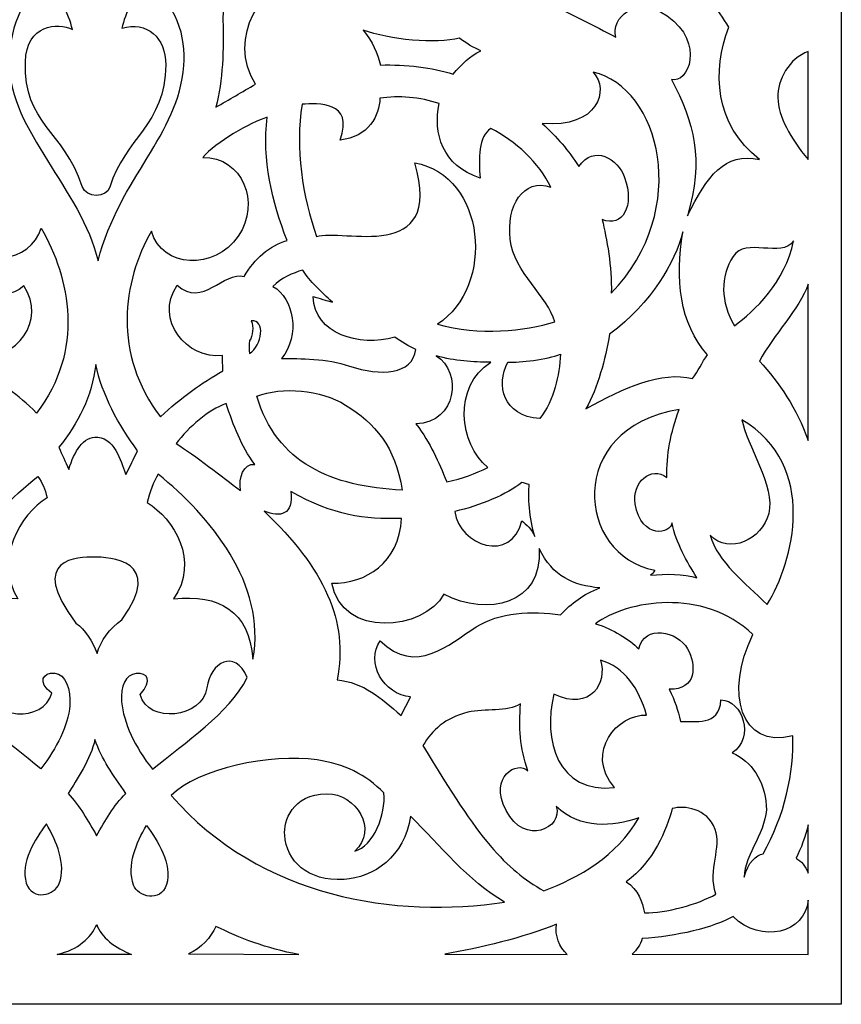
# Model space of a CAD drawing. Units: millimetres. Extents: x 82 to 196, y -115 to 134.
# Drawn here: x 133 to 196, y -115 to -39 of the extents above; entities that cross this region are included whole.
import ezdxf

# ---------------------------------------------------------------- set-up
doc = ezdxf.new("R2010")
doc.units = ezdxf.units.MM
doc.header["$MEASUREMENT"] = 0
doc.layers.add('layer 1', color=7, linetype='Continuous')

msp = doc.modelspace()

# ---------------------------------------------------------------- linework, layer by layer
at = {"layer": 'layer 1', "color": 250}
for points, knots in [([(196.3072, -114.9874), (196.3072, -114.9874), (196.3072, 87.437), (196.3072, 87.437), (196.3072, 87.437), (196.3072, 87.437), (186.0837, 87.437), (186.0837, 87.437), (186.0837, 87.437), (185.8323, 104.0675), (177.9579, 112.1222), (164.8428, 113.5068), (164.8428, 113.5068), (164.8428, 113.5068), (167.4532, 118.4597), (167.4532, 118.4597), (167.4532, 118.4597), (158.704, 118.9312), (146.353, 121.1636), (138.9821, 133.9758), (138.9821, 133.9758), (131.6112, 121.1636), (119.2602, 118.9312), (110.511, 118.4597), (110.511, 118.4597), (110.511, 118.4597), (113.1214, 113.5068), (113.1214, 113.5068), (113.1214, 113.5068), (100.0063, 112.1222), (92.1319, 104.0675), (91.8805, 87.437), (91.8805, 87.437), (91.8805, 87.437), (81.657, 87.437), (81.657, 87.437), (81.657, 87.437), (81.657, 87.437), (81.657, -114.9874), (81.657, -114.9874), (81.657, -114.9874), (81.657, -114.9874), (196.3072, -114.9874), (196.3072, -114.9874)], [0, 0, 0, 0, 0.0833333, 0.0833333, 0.0833333, 0.0833333, 0.1666667, 0.1666667, 0.1666667, 0.1666667, 0.25, 0.25, 0.25, 0.25, 0.3333333, 0.3333333, 0.3333333, 0.3333333, 0.4166667, 0.4166667, 0.4166667, 0.4166667, 0.5, 0.5, 0.5, 0.5, 0.5833333, 0.5833333, 0.5833333, 0.5833333, 0.6666667, 0.6666667, 0.6666667, 0.6666667, 0.75, 0.75, 0.75, 0.75, 0.8333333, 0.8333333, 0.8333333, 0.8333333, 1, 1, 1, 1]), ([(151.3037, -44.3216), (150.2868, -44.8926), (149.2698, -45.5171), (148.2528, -46.0879), (148.2528, -46.0879), (148.7914, -44.0507), (148.8691, -41.5642), (148.7926, -39.4183), (148.7926, -39.4183), (148.7441, -38.0594), (149.4376, -36.2897), (150.9826, -36.7748), (150.9826, -36.7748), (150.8412, -35.0741), (149.695, -32.7439), (146.7007, -33.938), (146.7007, -33.938), (146.5223, -33.492), (146.2368, -32.9389), (145.9513, -32.4928), (145.9513, -32.4928), (147.2716, -31.1547), (149.9834, -29.9772), (152.4812, -29.8702), (152.4812, -29.8702), (152.8202, -32.1896), (153.4268, -34.6695), (154.7292, -36.5607), (154.7292, -36.5607), (151.8925, -36.1325), (149.0557, -40.8426), (151.3037, -44.3216)], [0, 0, 0, 0, 0.1111111, 0.1111111, 0.1111111, 0.1111111, 0.2222222, 0.2222222, 0.2222222, 0.2222222, 0.3333333, 0.3333333, 0.3333333, 0.3333333, 0.4444444, 0.4444444, 0.4444444, 0.4444444, 0.5555556, 0.5555556, 0.5555556, 0.5555556, 0.6666667, 0.6666667, 0.6666667, 0.6666667, 0.7777778, 0.7777778, 0.7777778, 0.7777778, 1, 1, 1, 1]), ([(178.9729, -40.7092), (177.271, -39.7892), (175.776, -39.0762), (173.936, -38.1562), (173.936, -38.1562), (175.523, -36.9372), (176.696, -35.6492), (177.524, -34.2232), (177.524, -34.2232), (177.961, -38.0412), (182.8139, -38.5472), (184.9069, -36.4312), (184.9069, -36.4312), (185.8269, -37.3282), (186.8159, -38.5012), (187.6669, -39.9502), (187.6669, -39.9502), (186.3789, -43.2622), (186.5399, -47.4021), (190.0129, -50.0931), (190.0129, -50.0931), (187.3449, -49.5411), (185.9879, -51.3351), (184.4929, -54.4401), (184.4929, -54.4401), (185.7579, -50.0931), (185.0219, -47.2641), (183.2509, -43.9522), (183.2509, -43.9522), (184.5274, -44.3202), (185.8964, -41.1654), (182.9317, -39.079), (182.9317, -39.079), (180.5312, -37.3897), (178.559, -39.2717), (178.9729, -40.7092)], [0, 0, 0, 0, 0.1, 0.1, 0.1, 0.1, 0.2, 0.2, 0.2, 0.2, 0.3, 0.3, 0.3, 0.3, 0.4, 0.4, 0.4, 0.4, 0.5, 0.5, 0.5, 0.5, 0.6, 0.6, 0.6, 0.6, 0.7, 0.7, 0.7, 0.7, 0.8, 0.8, 0.8, 0.8, 1, 1, 1, 1]), ([(142.6429, -36.6348), (145.3161, -37.9565), (145.9646, -40.7663), (145.7962, -42.8879), (145.7962, -42.8879), (145.3658, -48.3098), (140.9028, -51.3773), (139.2028, -57.8822), (139.2028, -57.8822), (137.892, -52.3831), (132.4118, -47.8733), (132.3723, -42.761), (132.3723, -42.761), (132.355, -40.527), (133.1606, -37.3411), (135.5098, -36.5337), (135.5098, -36.5337), (136.1337, -37.5792), (136.96, -38.827), (137.2298, -40.1255), (137.2298, -40.1255), (136.1169, -39.5422), (133.6869, -39.7278), (133.6173, -42.6011), (133.6173, -42.6011), (133.4998, -47.4576), (136.5569, -47.7802), (137.9843, -52.1846), (137.9843, -52.1846), (138.2826, -53.1049), (139.86, -53.0605), (140.1098, -52.2243), (140.1098, -52.2243), (141.2422, -48.4333), (144.38, -47.4638), (144.4062, -42.8319), (144.4062, -42.8319), (144.418, -40.7456), (142.963, -39.4434), (141.024, -40.0243), (141.024, -40.0243), (141.3107, -38.8439), (141.9515, -37.4611), (142.6429, -36.6348)], [0, 0, 0, 0, 0.0833333, 0.0833333, 0.0833333, 0.0833333, 0.1666667, 0.1666667, 0.1666667, 0.1666667, 0.25, 0.25, 0.25, 0.25, 0.3333333, 0.3333333, 0.3333333, 0.3333333, 0.4166667, 0.4166667, 0.4166667, 0.4166667, 0.5, 0.5, 0.5, 0.5, 0.5833333, 0.5833333, 0.5833333, 0.5833333, 0.6666667, 0.6666667, 0.6666667, 0.6666667, 0.75, 0.75, 0.75, 0.75, 0.8333333, 0.8333333, 0.8333333, 0.8333333, 1, 1, 1, 1]), ([(160.8951, -42.8482), (160.6651, -41.9512), (160.2971, -41.0542), (159.5841, -40.1572), (159.5841, -40.1572), (161.5621, -40.9162), (165.196, -41.2612), (166.967, -40.7782), (166.967, -40.7782), (167.381, -41.1002), (168.071, -41.5602), (168.623, -41.7442), (168.623, -41.7442), (167.772, -42.1352), (167.128, -42.8022), (166.484, -43.5382), (166.484, -43.5382), (164.897, -43.0322), (162.8271, -42.8022), (160.8951, -42.8482)], [0, 0, 0, 0, 0.1666667, 0.1666667, 0.1666667, 0.1666667, 0.3333333, 0.3333333, 0.3333333, 0.3333333, 0.5, 0.5, 0.5, 0.5, 0.6666667, 0.6666667, 0.6666667, 0.6666667, 1, 1, 1, 1]), ([(193.7603, -50.1022), (192.3614, -48.4197), (191.4737, -46.8311), (191.4262, -45.3553), (191.4262, -45.3553), (191.383, -44.0134), (192.3013, -42.3108), (193.7603, -41.8101), (193.7603, -41.8101), (193.7603, -41.8101), (193.7603, -50.1022), (193.7603, -50.1022)], [0, 0, 0, 0, 0.25, 0.25, 0.25, 0.25, 0.5, 0.5, 0.5, 0.5, 1, 1, 1, 1]), ([(177.938, -54.7161), (179.4976, -55.3328), (180.4439, -53.689), (179.6595, -51.4816), (179.6595, -51.4816), (179.1481, -50.0428), (177.2824, -48.9244), (176.144, -50.6451), (176.144, -50.6451), (175.339, -49.4031), (174.465, -48.3681), (173.315, -47.3331), (173.315, -47.3331), (177.662, -47.7011), (178.49, -44.7572), (177.248, -43.4002), (177.248, -43.4002), (182.3309, -44.5732), (184.8609, -53.8881), (178.6279, -60.374), (178.6279, -60.374), (178.7199, -58.3501), (178.26, -56.1881), (177.938, -54.7161)], [0, 0, 0, 0, 0.1428571, 0.1428571, 0.1428571, 0.1428571, 0.2857143, 0.2857143, 0.2857143, 0.2857143, 0.4285714, 0.4285714, 0.4285714, 0.4285714, 0.5714286, 0.5714286, 0.5714286, 0.5714286, 0.7142857, 0.7142857, 0.7142857, 0.7142857, 1, 1, 1, 1]), ([(163.5345, -50.3603), (165.7939, -58.2488), (157.9444, -55.3272), (155.9966, -56.0284), (155.9966, -56.0284), (154.9253, -53.0093), (154.3215, -49.1722), (154.8864, -45.8609), (154.8864, -45.8609), (156.0745, -45.8025), (158.8988, -45.5688), (157.808, -48.6073), (157.808, -48.6073), (159.9506, -48.393), (160.866, -46.718), (160.8466, -45.3935), (160.8466, -45.3935), (162.3074, -45.1792), (163.9435, -45.3156), (165.4044, -45.8025), (165.4044, -45.8025), (164.9369, -48.0619), (165.6381, -50.6135), (168.5598, -51.529), (168.5598, -51.529), (168.4305, -50.0621), (168.4122, -48.2999), (169.3779, -47.7308), (169.3779, -47.7308), (171.2672, -48.6463), (173.0981, -50.3798), (173.9941, -52.2302), (173.9941, -52.2302), (171.8424, -51.4894), (170.5698, -53.6915), (170.8686, -56.2262), (170.8686, -56.2262), (171.1746, -58.8216), (173.7549, -60.588), (174.2863, -62.5729), (174.2863, -62.5729), (172.0074, -63.2936), (168.4429, -63.6637), (165.2875, -62.7482), (165.2875, -62.7482), (169.7479, -59.846), (169.0078, -51.3342), (163.5345, -50.3603)], [0, 0, 0, 0, 0.0769231, 0.0769231, 0.0769231, 0.0769231, 0.1538462, 0.1538462, 0.1538462, 0.1538462, 0.2307692, 0.2307692, 0.2307692, 0.2307692, 0.3076923, 0.3076923, 0.3076923, 0.3076923, 0.3846154, 0.3846154, 0.3846154, 0.3846154, 0.4615385, 0.4615385, 0.4615385, 0.4615385, 0.5384615, 0.5384615, 0.5384615, 0.5384615, 0.6153846, 0.6153846, 0.6153846, 0.6153846, 0.6923077, 0.6923077, 0.6923077, 0.6923077, 0.7692308, 0.7692308, 0.7692308, 0.7692308, 0.8461538, 0.8461538, 0.8461538, 0.8461538, 1, 1, 1, 1]), ([(148.7895, -66.3306), (147.2213, -67.258), (145.5264, -68.3879), (144.0088, -69.8718), (144.0088, -69.8718), (140.3158, -65.0658), (141.0746, -59.4505), (143.3005, -55.6057), (143.3005, -55.6057), (144.1297, -58.4655), (148.139, -58.6576), (149.9674, -55.9919), (149.9674, -55.9919), (151.7483, -53.3954), (150.2865, -49.9199), (147.2465, -49.9397), (147.2465, -49.9397), (148.2582, -48.7762), (150.8889, -47.2585), (152.2042, -46.8538), (152.2042, -46.8538), (151.7826, -50.0915), (152.5752, -53.3798), (153.7218, -56.314), (153.7218, -56.314), (152.3728, -56.7524), (151.2261, -57.6967), (150.4336, -59.0964), (150.4336, -59.0964), (148.8147, -58.641), (147.2465, -61.5246), (145.2735, -59.754), (145.2735, -59.754), (143.5029, -62.4521), (146.0323, -65.4537), (148.7641, -65.167), (148.7641, -65.167), (148.7515, -65.5549), (148.7895, -65.9427), (148.7895, -66.3306)], [0, 0, 0, 0, 0.0909091, 0.0909091, 0.0909091, 0.0909091, 0.1818182, 0.1818182, 0.1818182, 0.1818182, 0.2727273, 0.2727273, 0.2727273, 0.2727273, 0.3636364, 0.3636364, 0.3636364, 0.3636364, 0.4545455, 0.4545455, 0.4545455, 0.4545455, 0.5454545, 0.5454545, 0.5454545, 0.5454545, 0.6363636, 0.6363636, 0.6363636, 0.6363636, 0.7272727, 0.7272727, 0.7272727, 0.7272727, 0.8181818, 0.8181818, 0.8181818, 0.8181818, 1, 1, 1, 1]), ([(130.1439, -66.389), (131.7122, -67.258), (133.0196, -68.0957), (134.4789, -69.5796), (134.4789, -69.5796), (138.1719, -64.7737), (137.0624, -59.2167), (134.8365, -55.372), (134.8365, -55.372), (134.0658, -58.0565), (129.998, -58.4822), (128.4034, -56.1672), (128.4034, -56.1672), (126.6174, -53.5743), (127.8505, -49.9784), (130.8906, -49.9982), (130.8906, -49.9982), (129.8788, -48.8346), (127.5988, -47.317), (126.2835, -46.9123), (126.2835, -46.9123), (126.705, -50.1499), (126.2631, -53.2045), (125.1164, -56.1387), (125.1164, -56.1387), (126.4654, -56.7524), (127.729, -57.6383), (128.5215, -59.0379), (128.5215, -59.0379), (130.1404, -58.5826), (131.5334, -61.5831), (133.5063, -59.8124), (133.5063, -59.8124), (135.2769, -62.5105), (132.8642, -65.5121), (130.1324, -65.2255), (130.1324, -65.2255), (130.183, -65.6133), (130.1439, -66.0012), (130.1439, -66.389)], [0, 0, 0, 0, 0.0909091, 0.0909091, 0.0909091, 0.0909091, 0.1818182, 0.1818182, 0.1818182, 0.1818182, 0.2727273, 0.2727273, 0.2727273, 0.2727273, 0.3636364, 0.3636364, 0.3636364, 0.3636364, 0.4545455, 0.4545455, 0.4545455, 0.4545455, 0.5454545, 0.5454545, 0.5454545, 0.5454545, 0.6363636, 0.6363636, 0.6363636, 0.6363636, 0.7272727, 0.7272727, 0.7272727, 0.7272727, 0.8181818, 0.8181818, 0.8181818, 0.8181818, 1, 1, 1, 1]), ([(184.8839, -66.9321), (182.479, -66.3227), (179.6294, -67.6404), (176.681, -69.2546), (176.681, -69.2546), (177.6199, -67.6239), (178.1635, -65.4496), (178.5094, -63.5225), (178.5094, -63.5225), (181.7872, -61.0682), (183.4838, -58.021), (184.1427, -55.6655), (184.1427, -55.6655), (183.5167, -59.2893), (183.8791, -62.666), (186.0205, -65.1037), (186.0205, -65.1037), (185.6251, -65.6803), (185.2792, -66.3556), (184.8839, -66.9321)], [0, 0, 0, 0, 0.1666667, 0.1666667, 0.1666667, 0.1666667, 0.3333333, 0.3333333, 0.3333333, 0.3333333, 0.5, 0.5, 0.5, 0.5, 0.6666667, 0.6666667, 0.6666667, 0.6666667, 1, 1, 1, 1]), ([(192.6421, -56.3573), (191.9997, -59.5198), (189.6277, -61.7435), (188.0959, -62.8801), (188.0959, -62.8801), (187.0087, -61.0023), (186.9953, -59.1262), (187.997, -57.5432), (187.997, -57.5432), (188.9553, -56.029), (191.7032, -57.7409), (192.6421, -56.3573)], [0, 0, 0, 0, 0.25, 0.25, 0.25, 0.25, 0.5, 0.5, 0.5, 0.5, 1, 1, 1, 1]), ([(163.611, -64.6912), (163.3433, -66.6537), (160.9345, -66.7628), (158.5313, -65.9641), (158.5313, -65.9641), (156.7744, -65.3802), (154.7103, -65.3889), (153.2986, -65.3944), (153.2986, -65.3944), (154.7569, -63.5845), (154.2621, -60.798), (152.6345, -59.8475), (152.6345, -59.8475), (153.3246, -59.1965), (154.1319, -58.8189), (154.9392, -58.5975), (154.9392, -58.5975), (155.46, -59.4569), (156.3715, -60.2772), (157.2048, -61.0584), (157.2048, -61.0584), (156.7491, -60.9152), (156.1762, -60.772), (155.7204, -60.6287), (155.7204, -60.6287), (155.8399, -63.5339), (159.2366, -64.5085), (162.0095, -63.7537), (162.0095, -63.7537), (162.4522, -64.0923), (163.1293, -64.4699), (163.611, -64.6912)], [0, 0, 0, 0, 0.1111111, 0.1111111, 0.1111111, 0.1111111, 0.2222222, 0.2222222, 0.2222222, 0.2222222, 0.3333333, 0.3333333, 0.3333333, 0.3333333, 0.4444444, 0.4444444, 0.4444444, 0.4444444, 0.5555556, 0.5555556, 0.5555556, 0.5555556, 0.6666667, 0.6666667, 0.6666667, 0.6666667, 0.7777778, 0.7777778, 0.7777778, 0.7777778, 1, 1, 1, 1]), ([(193.7603, -59.6681), (193.7603, -59.6681), (193.7603, -71.6759), (193.7603, -71.6759), (193.7603, -71.6759), (192.8934, -69.2052), (191.5324, -67.2286), (190.0231, -65.5979), (190.0231, -65.5979), (191.0876, -63.5389), (193.0911, -61.6283), (193.7603, -59.6681)], [0, 0, 0, 0, 0.25, 0.25, 0.25, 0.25, 0.5, 0.5, 0.5, 0.5, 1, 1, 1, 1]), ([(150.9757, -62.5), (152.0894, -62.3626), (151.8177, -64.3936), (150.8294, -65.003), (150.8294, -65.003), (150.813, -64.6901), (150.8155, -64.3296), (150.837, -64.0166), (150.837, -64.0166), (151.1176, -63.6783), (151.1494, -62.9352), (150.9757, -62.5)], [0, 0, 0, 0, 0.25, 0.25, 0.25, 0.25, 0.5, 0.5, 0.5, 0.5, 1, 1, 1, 1]), ([(169.1419, -73.7463), (168.1749, -74.2459), (167.208, -74.6005), (165.9993, -74.8583), (165.9993, -74.8583), (165.3224, -73.279), (164.7906, -71.9414), (163.6302, -70.4104), (163.6302, -70.4104), (166.789, -70.3137), (167.1919, -66.3975), (165.1774, -65.1888), (165.1774, -65.1888), (166.6439, -65.5756), (167.9654, -65.6723), (169.3836, -65.6723), (169.3836, -65.6723), (166.4505, -67.5256), (166.9501, -71.9897), (169.1419, -73.7463)], [0, 0, 0, 0, 0.1666667, 0.1666667, 0.1666667, 0.1666667, 0.3333333, 0.3333333, 0.3333333, 0.3333333, 0.5, 0.5, 0.5, 0.5, 0.6666667, 0.6666667, 0.6666667, 0.6666667, 1, 1, 1, 1]), ([(170.6813, -65.6678), (169.7829, -67.4386), (170.2907, -69.7954), (173.1422, -70.0037), (173.1422, -70.0037), (174.2881, -68.5324), (174.6136, -66.7095), (174.7438, -65.0428), (174.7438, -65.0428), (173.6761, -65.4855), (171.6318, -65.6938), (170.6813, -65.6678)], [0, 0, 0, 0, 0.25, 0.25, 0.25, 0.25, 0.5, 0.5, 0.5, 0.5, 1, 1, 1, 1]), ([(141.3493, -74.2949), (141.0528, -73.7019), (140.6064, -71.521), (139.1751, -71.4289), (139.1751, -71.4289), (138.0378, -71.3556), (137.3961, -72.516), (136.9514, -73.8996), (136.9514, -73.8996), (136.6879, -73.2902), (136.4495, -72.809), (136.1859, -72.1995), (136.1859, -72.1995), (137.6684, -70.3877), (138.7303, -68.2993), (139.0268, -65.845), (139.0268, -65.845), (139.5045, -68.151), (140.7728, -70.5065), (142.2388, -72.4666), (142.2388, -72.4666), (141.9258, -73.1255), (141.6622, -73.6361), (141.3493, -74.2949)], [0, 0, 0, 0, 0.1428571, 0.1428571, 0.1428571, 0.1428571, 0.2857143, 0.2857143, 0.2857143, 0.2857143, 0.4285714, 0.4285714, 0.4285714, 0.4285714, 0.5714286, 0.5714286, 0.5714286, 0.5714286, 0.7142857, 0.7142857, 0.7142857, 0.7142857, 1, 1, 1, 1]), ([(158.2153, -68.9599), (156.3078, -67.7748), (153.3483, -67.5256), (151.3983, -68.2831), (151.3983, -68.2831), (152.9132, -73.3918), (157.1355, -75.2612), (162.5666, -75.4869), (162.5666, -75.4869), (162.0348, -72.1348), (160.494, -70.3756), (158.2153, -68.9599)], [0, 0, 0, 0, 0.25, 0.25, 0.25, 0.25, 0.5, 0.5, 0.5, 0.5, 1, 1, 1, 1]), ([(151.2385, -73.5288), (150.3765, -73.3925), (149.9966, -74.5686), (150.1422, -75.5282), (150.1422, -75.5282), (148.7394, -74.4711), (146.6485, -72.8317), (145.2129, -71.9137), (145.2129, -71.9137), (146.1521, -70.6658), (147.6709, -69.3213), (149.0448, -68.846), (149.0448, -68.846), (149.6161, -70.5585), (150.1842, -72.0577), (151.2385, -73.5288)], [0, 0, 0, 0, 0.2, 0.2, 0.2, 0.2, 0.4, 0.4, 0.4, 0.4, 0.6, 0.6, 0.6, 0.6, 1, 1, 1, 1]), ([(185.2125, -82.2302), (184.1839, -81.9308), (182.8045, -81.9054), (181.6578, -82.0349), (181.6578, -82.0349), (181.7879, -81.9372), (181.8995, -81.8162), (181.9703, -81.6443), (181.9703, -81.6443), (175.9547, -80.5375), (175.0172, -70.7589), (183.8453, -69.3006), (183.8453, -69.3006), (183.1813, -71.1235), (182.8688, -72.7511), (182.9078, -74.535), (182.9078, -74.535), (181.7309, -73.5729), (180.173, -74.9173), (180.469, -76.5554), (180.469, -76.5554), (180.9719, -79.3387), (183.2456, -78.844), (183.2985, -78.0115), (183.2985, -78.0115), (183.624, -79.574), (184.4183, -80.9412), (185.2125, -82.2302)], [0, 0, 0, 0, 0.125, 0.125, 0.125, 0.125, 0.25, 0.25, 0.25, 0.25, 0.375, 0.375, 0.375, 0.375, 0.5, 0.5, 0.5, 0.5, 0.625, 0.625, 0.625, 0.625, 0.75, 0.75, 0.75, 0.75, 1, 1, 1, 1]), ([(188.6708, -70.0878), (194.589, -73.6334), (192.6383, -81.0147), (190.6084, -84.2836), (190.6084, -84.2836), (188.8949, -82.5832), (186.8255, -81.0411), (186.2192, -78.9453), (186.2192, -78.9453), (187.7152, -80.5138), (190.2098, -79.2747), (190.732, -77.2796), (190.732, -77.2796), (191.2542, -75.2844), (189.0135, -71.9397), (188.6708, -70.0878)], [0, 0, 0, 0, 0.2, 0.2, 0.2, 0.2, 0.4, 0.4, 0.4, 0.4, 0.6, 0.6, 0.6, 0.6, 1, 1, 1, 1]), ([(133.0453, -83.8486), (131.2, -80.8302), (133.2298, -77.2977), (135.2992, -76.0982), (135.2992, -76.0982), (135.1015, -75.3469), (134.9434, -74.9911), (134.5875, -74.4375), (134.5875, -74.4375), (130.6464, -77.614), (126.1122, -82.6096), (126.9557, -88.1192), (126.9557, -88.1192), (127.2457, -84.4417), (129.8687, -83.6509), (133.0453, -83.8486)], [0, 0, 0, 0, 0.2, 0.2, 0.2, 0.2, 0.4, 0.4, 0.4, 0.4, 0.6, 0.6, 0.6, 0.6, 1, 1, 1, 1]), ([(145.0117, -83.8486), (147.0191, -80.9884), (145.0286, -77.6536), (142.965, -76.4541), (142.965, -76.4541), (143.1558, -75.7028), (143.4698, -74.8329), (143.8342, -74.2793), (143.8342, -74.2793), (147.7704, -77.4559), (152.1833, -82.7282), (151.1011, -88.4751), (151.1011, -88.4751), (150.8207, -84.7976), (148.5104, -83.4532), (145.0117, -83.8486)], [0, 0, 0, 0, 0.2, 0.2, 0.2, 0.2, 0.4, 0.4, 0.4, 0.4, 0.6, 0.6, 0.6, 0.6, 1, 1, 1, 1]), ([(151.9629, -77.1026), (153.2104, -77.6254), (154.2195, -77.3956), (154.0182, -75.6003), (154.0182, -75.6003), (157.3849, -77.4851), (159.5926, -77.7279), (162.5248, -77.6809), (162.5248, -77.6809), (162.3185, -81.0935), (159.7941, -82.671), (157.1732, -82.6548), (157.1732, -82.6548), (157.9125, -86.8763), (164.246, -86.3364), (165.7658, -83.4872), (165.7658, -83.4872), (169.122, -85.2332), (173.3958, -84.2748), (173.0816, -79.984), (173.0816, -79.984), (174.1566, -82.1494), (175.7145, -82.8178), (177.7554, -83.0032), (177.7554, -83.0032), (176.4592, -83.4971), (175.591, -84.1909), (174.7294, -85.0712), (174.7294, -85.0712), (172.5796, -84.724), (169.9879, -84.8992), (168.255, -86.0008), (168.255, -86.0008), (166.1265, -87.3538), (163.6446, -89.7712), (160.889, -87.0674), (160.889, -87.0674), (159.6831, -88.6927), (161.1816, -91.2356), (163.2114, -91.3638), (163.2114, -91.3638), (162.9695, -91.8476), (162.7276, -92.3314), (162.4857, -92.8153), (162.4857, -92.8153), (160.9275, -91.4132), (159.6107, -90.3009), (157.5696, -90.058), (157.5696, -90.058), (158.4835, -85.5935), (156.5661, -81.4938), (151.9629, -77.1026)], [0, 0, 0, 0, 0.0714286, 0.0714286, 0.0714286, 0.0714286, 0.1428571, 0.1428571, 0.1428571, 0.1428571, 0.2142857, 0.2142857, 0.2142857, 0.2142857, 0.2857143, 0.2857143, 0.2857143, 0.2857143, 0.3571429, 0.3571429, 0.3571429, 0.3571429, 0.4285714, 0.4285714, 0.4285714, 0.4285714, 0.5, 0.5, 0.5, 0.5, 0.5714286, 0.5714286, 0.5714286, 0.5714286, 0.6428571, 0.6428571, 0.6428571, 0.6428571, 0.7142857, 0.7142857, 0.7142857, 0.7142857, 0.7857143, 0.7857143, 0.7857143, 0.7857143, 0.8571429, 0.8571429, 0.8571429, 0.8571429, 1, 1, 1, 1]), ([(171.7527, -77.8559), (170.9791, -81.1274), (166.986, -79.8059), (166.6106, -77.132), (166.6106, -77.132), (168.5445, -76.6968), (170.6407, -75.8253), (171.7527, -74.9067), (171.7527, -74.9067), (171.9299, -74.9067), (172.1555, -75.0517), (172.3328, -75.0517), (172.3328, -75.0517), (172.22, -75.9542), (172.3318, -77.6786), (172.7508, -79.0646), (172.7508, -79.0646), (172.5082, -78.5133), (172.1225, -78.1103), (171.7527, -77.8559)], [0, 0, 0, 0, 0.1666667, 0.1666667, 0.1666667, 0.1666667, 0.3333333, 0.3333333, 0.3333333, 0.3333333, 0.5, 0.5, 0.5, 0.5, 0.6666667, 0.6666667, 0.6666667, 0.6666667, 1, 1, 1, 1]), ([(141.0219, -85.4699), (140.1125, -86.0894), (139.4007, -87.1043), (139.1239, -88.0401), (139.1239, -88.0401), (138.7548, -87.0911), (138.2276, -86.2212), (137.5026, -85.7071), (137.5026, -85.7071), (133.6524, -80.6712), (137.755, -80.6296), (138.8767, -80.6339), (138.8767, -80.6339), (140.0707, -80.6383), (144.3874, -80.8323), (141.0219, -85.4699)], [0, 0, 0, 0, 0.2, 0.2, 0.2, 0.2, 0.4, 0.4, 0.4, 0.4, 0.6, 0.6, 0.6, 0.6, 1, 1, 1, 1]), ([(180.7601, -87.6946), (179.9857, -86.9363), (178.7757, -86.178), (177.4204, -85.7586), (177.4204, -85.7586), (179.8082, -83.9678), (185.6808, -82.9513), (189.5207, -86.5814), (189.5207, -86.5814), (187.3104, -91.0666), (188.5849, -95.4065), (192.57, -94.374), (192.57, -94.374), (192.7152, -97.1006), (191.9407, -100.5532), (190.2951, -103.425), (190.2951, -103.425), (189.7627, -103.5379), (189.1335, -104.0864), (188.8431, -105.2158), (188.8431, -105.2158), (188.8592, -103.4815), (190.6866, -101.5534), (190.5431, -99.7102), (190.5431, -99.7102), (190.3959, -97.8185), (189.432, -96.3019), (187.9235, -95.6808), (187.9235, -95.6808), (189.6981, -94.5192), (188.714, -91.6151), (187.0522, -91.6151), (187.0522, -91.6151), (186.9554, -93.6964), (184.971, -93.2124), (183.9546, -93.2608), (183.9546, -93.2608), (183.7448, -92.3573), (183.5351, -91.6958), (183.0834, -90.7923), (183.0834, -90.7923), (185.2009, -90.8679), (185.1866, -88.9107), (184.499, -87.6795), (184.499, -87.6795), (183.7436, -86.3267), (181.1674, -85.7535), (180.7601, -87.6946)], [0, 0, 0, 0, 0.0769231, 0.0769231, 0.0769231, 0.0769231, 0.1538462, 0.1538462, 0.1538462, 0.1538462, 0.2307692, 0.2307692, 0.2307692, 0.2307692, 0.3076923, 0.3076923, 0.3076923, 0.3076923, 0.3846154, 0.3846154, 0.3846154, 0.3846154, 0.4615385, 0.4615385, 0.4615385, 0.4615385, 0.5384615, 0.5384615, 0.5384615, 0.5384615, 0.6153846, 0.6153846, 0.6153846, 0.6153846, 0.6923077, 0.6923077, 0.6923077, 0.6923077, 0.7692308, 0.7692308, 0.7692308, 0.7692308, 0.8461538, 0.8461538, 0.8461538, 0.8461538, 1, 1, 1, 1]), ([(150.6703, -89.8986), (149.2204, -92.693), (145.912, -94.8546), (143.3945, -96.9372), (143.3945, -96.9372), (142.0509, -95.3106), (141.14, -93.3047), (141.0163, -91.7595), (141.0163, -91.7595), (140.9186, -90.5395), (141.325, -89.6588), (142.1353, -89.5871), (142.1353, -89.5871), (143.045, -89.5066), (143.3862, -90.058), (142.4455, -91.2035), (142.4455, -91.2035), (143.0334, -93.4908), (147.2428, -92.989), (147.5693, -90.6881), (147.5693, -90.6881), (147.8475, -88.727), (149.6851, -87.6428), (150.6703, -89.8986)], [0, 0, 0, 0, 0.1428571, 0.1428571, 0.1428571, 0.1428571, 0.2857143, 0.2857143, 0.2857143, 0.2857143, 0.4285714, 0.4285714, 0.4285714, 0.4285714, 0.5714286, 0.5714286, 0.5714286, 0.5714286, 0.7142857, 0.7142857, 0.7142857, 0.7142857, 1, 1, 1, 1]), ([(127.419, -89.78), (128.8689, -92.5744), (132.2959, -94.8151), (134.8135, -96.8977), (134.8135, -96.8977), (136.0384, -95.3106), (136.9099, -93.5814), (137.0335, -92.0363), (137.0335, -92.0363), (137.1311, -90.8164), (136.6851, -89.6192), (135.875, -89.5476), (135.875, -89.5476), (134.9653, -89.4672), (134.5054, -90.2557), (135.6439, -91.0849), (135.6439, -91.0849), (135.0559, -93.3722), (130.9256, -93.1866), (130.4805, -90.609), (130.4805, -90.609), (130.1435, -88.6571), (128.602, -87.801), (127.419, -89.78)], [0, 0, 0, 0, 0.1428571, 0.1428571, 0.1428571, 0.1428571, 0.2857143, 0.2857143, 0.2857143, 0.2857143, 0.4285714, 0.4285714, 0.4285714, 0.4285714, 0.5714286, 0.5714286, 0.5714286, 0.5714286, 0.7142857, 0.7142857, 0.7142857, 0.7142857, 1, 1, 1, 1]), ([(178.8725, -98.3429), (174.5164, -98.843), (173.3547, -94.6482), (174.226, -91.1795), (174.226, -91.1795), (177.0816, -92.4864), (178.3401, -90.3083), (177.8076, -88.5659), (177.8076, -88.5659), (179.6952, -89.0983), (180.7601, -90.7439), (181.3409, -92.7768), (181.3409, -92.7768), (179.1629, -92.6638), (176.5492, -95.6001), (178.8725, -98.3429)], [0, 0, 0, 0, 0.2, 0.2, 0.2, 0.2, 0.4, 0.4, 0.4, 0.4, 0.6, 0.6, 0.6, 0.6, 1, 1, 1, 1]), ([(173.4469, -106.2693), (170.5076, -104.6085), (168.5173, -102.3941), (164.1544, -95.1183), (164.1544, -95.1183), (164.9079, -93.9205), (165.8232, -93.0011), (167.6185, -92.5615), (167.6185, -92.5615), (168.9287, -92.2408), (170.645, -92.5579), (171.6675, -91.9153), (171.6675, -91.9153), (171.5225, -93.6947), (171.6148, -95.2764), (172.2211, -97.0559), (172.2211, -97.0559), (171.4449, -96.2354), (169.1935, -97.4696), (170.5469, -100.0984), (170.5469, -100.0984), (171.978, -102.8779), (174.9934, -101.4315), (174.3959, -99.7843), (174.3959, -99.7843), (176.2676, -101.5637), (178.7324, -101.366), (180.7623, -100.6542), (180.7623, -100.6542), (178.9961, -103.6463), (176.1622, -105.2544), (173.4469, -106.2693)], [0, 0, 0, 0, 0.1111111, 0.1111111, 0.1111111, 0.1111111, 0.2222222, 0.2222222, 0.2222222, 0.2222222, 0.3333333, 0.3333333, 0.3333333, 0.3333333, 0.4444444, 0.4444444, 0.4444444, 0.4444444, 0.5555556, 0.5555556, 0.5555556, 0.5555556, 0.6666667, 0.6666667, 0.6666667, 0.6666667, 0.7777778, 0.7777778, 0.7777778, 0.7777778, 1, 1, 1, 1]), ([(141.3383, -98.7957), (140.3761, -99.7448), (139.7697, -100.8519), (139.0843, -102.0382), (139.0843, -102.0382), (138.478, -100.9047), (137.7531, -99.7316), (136.9095, -98.7957), (136.9095, -98.7957), (137.5422, -97.7544), (138.6494, -96.1596), (138.9657, -94.6437), (138.9657, -94.6437), (139.5061, -96.2255), (140.3233, -97.3326), (141.3383, -98.7957)], [0, 0, 0, 0, 0.2, 0.2, 0.2, 0.2, 0.4, 0.4, 0.4, 0.4, 0.6, 0.6, 0.6, 0.6, 1, 1, 1, 1]), ([(163.2054, -100.5356), (165.4988, -102.7764), (167.5946, -105.4916), (170.4417, -107.1392), (170.4417, -107.1392), (162.1377, -108.4046), (151.738, -106.8624), (144.818, -98.9539), (144.818, -98.9539), (146.7916, -96.9024), (152.4867, -95.6848), (156.0479, -96.2182), (156.0479, -96.2182), (158.0456, -96.5174), (159.8323, -97.3304), (161.1491, -98.7562), (161.1491, -98.7562), (161.36, -100.3643), (160.3451, -102.8818), (158.9348, -103.2245), (158.9348, -103.2245), (160.7532, -101.5806), (159.0185, -98.8004), (156.7918, -98.8209), (156.7918, -98.8209), (154.0568, -98.8462), (153.471, -100.9465), (153.5457, -101.9951), (153.5457, -101.9951), (153.6876, -103.9831), (155.2791, -105.5503), (158.099, -105.4004), (158.099, -105.4004), (160.3386, -105.2813), (162.7754, -103.6463), (163.2054, -100.5356)], [0, 0, 0, 0, 0.1, 0.1, 0.1, 0.1, 0.2, 0.2, 0.2, 0.2, 0.3, 0.3, 0.3, 0.3, 0.4, 0.4, 0.4, 0.4, 0.5, 0.5, 0.5, 0.5, 0.6, 0.6, 0.6, 0.6, 0.7, 0.7, 0.7, 0.7, 0.8, 0.8, 0.8, 0.8, 1, 1, 1, 1]), ([(186.6553, -106.5319), (185.3624, -107.2964), (182.7937, -107.9822), (181.1974, -107.971), (181.1974, -107.971), (181.0118, -107.111), (180.7195, -106.1722), (179.7752, -105.5876), (179.7752, -105.5876), (181.9112, -104.025), (182.8667, -101.5855), (183.3164, -99.9554), (183.3164, -99.9554), (184.2201, -99.6998), (185.9842, -99.9046), (186.6214, -101.5547), (186.6214, -101.5547), (187.1495, -102.922), (186.0456, -104.598), (186.6553, -106.5319)], [0, 0, 0, 0, 0.1666667, 0.1666667, 0.1666667, 0.1666667, 0.3333333, 0.3333333, 0.3333333, 0.3333333, 0.5, 0.5, 0.5, 0.5, 0.6666667, 0.6666667, 0.6666667, 0.6666667, 1, 1, 1, 1]), ([(133.6927, -105.6761), (133.1921, -104.1292), (134.4045, -102.2623), (135.2349, -101.1287), (135.2349, -101.1287), (136.0126, -102.4468), (136.7685, -104.2099), (136.2235, -105.7157), (136.2235, -105.7157), (135.9049, -106.5958), (134.1533, -107.0992), (133.6927, -105.6761)], [0, 0, 0, 0, 0.25, 0.25, 0.25, 0.25, 0.5, 0.5, 0.5, 0.5, 1, 1, 1, 1]), ([(144.4621, -105.7948), (144.9628, -104.2479), (143.7504, -102.3809), (142.92, -101.2474), (142.92, -101.2474), (142.1423, -102.5655), (141.3864, -104.3285), (141.9314, -105.8343), (141.9314, -105.8343), (142.25, -106.7144), (144.0016, -107.2178), (144.4621, -105.7948)], [0, 0, 0, 0, 0.25, 0.25, 0.25, 0.25, 0.5, 0.5, 0.5, 0.5, 1, 1, 1, 1]), ([(193.7603, -101.1985), (193.7603, -101.1985), (193.7603, -104.903), (193.7603, -104.903), (193.7603, -104.903), (193.5794, -104.3682), (193.205, -103.9822), (192.8306, -103.7749), (192.8306, -103.7749), (193.205, -103.0402), (193.5646, -102.0673), (193.7603, -101.1985)], [0, 0, 0, 0, 0.25, 0.25, 0.25, 0.25, 0.5, 0.5, 0.5, 0.5, 1, 1, 1, 1]), ([(193.7603, -111.1533), (193.7603, -111.1533), (180.2378, -111.1252), (180.2378, -111.1252), (180.2378, -111.1252), (180.6074, -110.7915), (180.8742, -110.4394), (181.0066, -109.9244), (181.0066, -109.9244), (183.5771, -109.8082), (186.5413, -109.0732), (187.9869, -108.2539), (187.9869, -108.2539), (190.1738, -110.3634), (193.5138, -109.5199), (193.7603, -106.9892), (193.7603, -106.9892), (193.7603, -106.9892), (193.7603, -111.1533), (193.7603, -111.1533)], [0, 0, 0, 0, 0.1666667, 0.1666667, 0.1666667, 0.1666667, 0.3333333, 0.3333333, 0.3333333, 0.3333333, 0.5, 0.5, 0.5, 0.5, 0.6666667, 0.6666667, 0.6666667, 0.6666667, 1, 1, 1, 1]), ([(136.0502, -111.1533), (136.0502, -111.1533), (141.7665, -111.1533), (141.7665, -111.1533), (141.7665, -111.1533), (140.5196, -110.6494), (139.4308, -109.8693), (139.1024, -108.8502), (139.1024, -108.8502), (138.6571, -109.8847), (137.6794, -110.7875), (136.0502, -111.1533)], [0, 0, 0, 0, 0.25, 0.25, 0.25, 0.25, 0.5, 0.5, 0.5, 0.5, 1, 1, 1, 1]), ([(175.2555, -111.1533), (175.2555, -111.1533), (165.839, -111.1252), (165.839, -111.1252), (165.839, -111.1252), (168.6019, -110.665), (171.8258, -109.8743), (174.4317, -108.8445), (174.4317, -108.8445), (174.2797, -109.7003), (174.6445, -110.6042), (175.2555, -111.1533)], [0, 0, 0, 0, 0.25, 0.25, 0.25, 0.25, 0.5, 0.5, 0.5, 0.5, 1, 1, 1, 1]), ([(154.622, -111.1533), (154.622, -111.1533), (146.1493, -111.1161), (146.1493, -111.1161), (146.1493, -111.1161), (147.1728, -110.6866), (147.8518, -109.832), (148.2547, -108.9992), (148.2547, -108.9992), (150.0782, -109.8847), (152.0988, -110.713), (154.622, -111.1533)], [0, 0, 0, 0, 0.25, 0.25, 0.25, 0.25, 0.5, 0.5, 0.5, 0.5, 1, 1, 1, 1])]:
    msp.add_open_spline(points, degree=3, knots=knots, dxfattribs=at)

doc.saveas('drawing.dxf')
